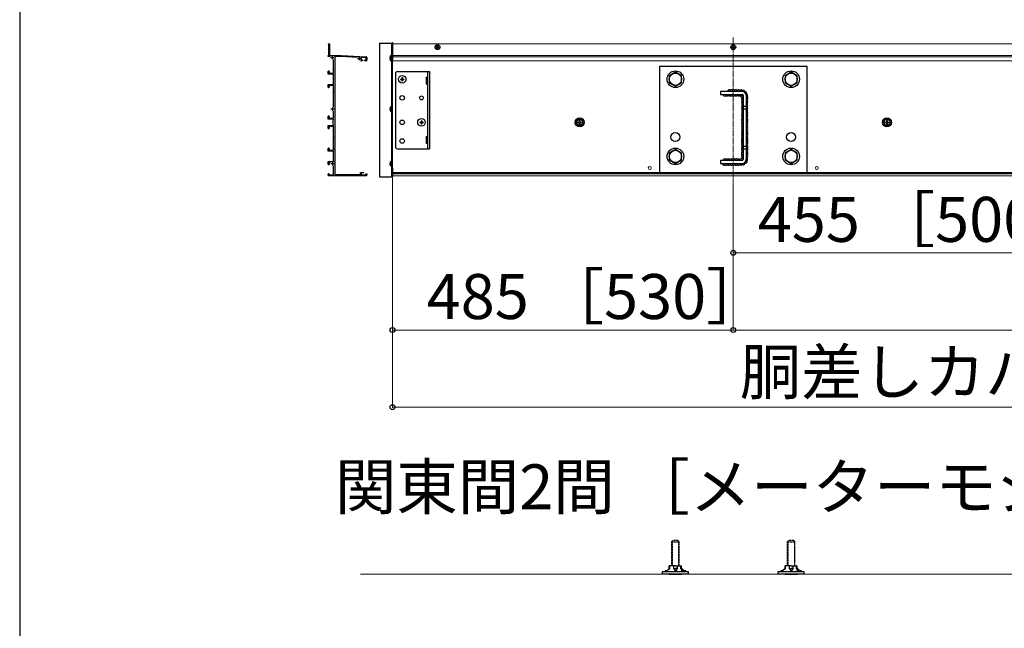
# Model space of a CAD drawing. Extents: x 0 to 6300, y -765 to 8661.
# Drawn here: x 0 to 1532, y 4943 to 5889 of the extents above; entities that cross this region are included whole.
import ezdxf

# ---------------------------------------------------------------- set-up
doc = ezdxf.new("R2010")
doc.units = 0
doc.linetypes.add('YCENTER_1', pattern=[13, 10, -1, 1, -1])
doc.linetypes.add('YHIDDEN_1', pattern=[4, 3, -1])
for name, color, linetype, lineweight in [('USER1', 3, 'CONTINUOUS', 13), ('YKK_11', 7, 'CONTINUOUS', 30), ('YKK_12', 2, 'CONTINUOUS', 13), ('YKK_13', 4, 'CONTINUOUS', 30), ('YKK_D', 6, 'CONTINUOUS', 13), ('YKK_ZWAK', 7, 'CONTINUOUS', 30), ('YSS_K', 3, 'CONTINUOUS', 13)]:
    doc.layers.add(name, color=color, linetype=linetype, lineweight=lineweight)
doc.styles.add('text-b', font='txt')

msp = doc.modelspace()

# ---------------------------------------------------------------- linework, layer by layer
at = {"layer": 'YKK_11', "linetype": 'ByBlock', "lineweight": -2, "ltscale": 0.5}
for p, q in [((480, 5851.3), (480.5, 5851.8)), ((480.5, 5850.8), (480, 5851.3)), ((480.5, 5851.8), (482, 5851.8)), ((480.8, 5850.5), (480.5, 5850.8)), ((482, 5851.8), (482, 5847.3)), ((480, 5842.3), (480.5, 5842.8)), ((480.5, 5841.8), (480, 5842.3)), ((480.5, 5842.8), (480.8, 5843.1)), ((480.8, 5841.5), (480.5, 5841.8)), ((480.8, 5843.1), (480.8, 5850.5)), ((480.8, 5833.8), (480.8, 5841.5)), ((482, 5847.3), (481.9, 5847.1)), ((481.9, 5847.1), (481.9, 5846.5)), ((481.9, 5846.5), (482, 5846.3)), ((482, 5846.3), (482, 5833.8)), ((480, 5832.3), (480, 5833.8)), ((480, 5833.8), (480.8, 5833.8)), ((482.9, 5832.3), (480, 5832.3)), ((482, 5833.8), (500, 5833.8)), ((488.3, 5806.3), (488.3, 5827.4)), ((500, 5832.1), (490, 5832.1)), ((490, 5832.1), (490, 5777.3)), ((500, 5833.8), (539, 5831.8)), ((525.6, 5830.8), (500, 5832.1)), ((533, 5825.3), (530.3, 5825.3)), ((538.7, 5830.2), (531.2, 5830.5)), ((531.2, 5830.5), (531.2, 5827.1)), ((531.9, 5826.5), (533, 5826.8)), ((533, 5826.8), (533, 5825.3)), ((537, 5825.3), (537, 5826.8)), ((537, 5826.8), (537.9, 5826.5)), ((539, 5825.3), (537, 5825.3)), ((538.7, 5827.1), (538.7, 5830.2)), ((540, 5830.8), (540, 5826.3)), ((480, 5804.8), (480, 5809.2)), ((481.2, 5809.2), (481.2, 5806.3)), ((481.2, 5806.3), (488.3, 5806.3)), ((488.3, 5804.8), (480, 5804.8)), ((488, 5799.8), (488.3, 5800.1)), ((488, 5797.3), (488, 5799.8)), ((488.1, 5797.1), (488, 5797.3)), ((488, 5796.3), (488.1, 5796.5)), ((488, 5793.8), (488, 5796.3)), ((488.3, 5793.5), (488, 5793.8)), ((488.1, 5796.5), (488.1, 5797.1)), ((488.3, 5800.1), (488.3, 5804.8)), ((488.3, 5788.8), (488.3, 5793.5)), ((480, 5784.4), (480, 5788.8)), ((480, 5788.8), (488.3, 5788.8)), ((488.3, 5787.3), (481.2, 5787.3)), ((481.2, 5787.3), (481.2, 5784.4)), ((488.3, 5753.5), (488.3, 5787.3)), ((490, 5777.3), (489.9, 5777.1)), ((489.9, 5777.1), (489.9, 5776.5)), ((489.9, 5776.5), (490, 5776.3)), ((490, 5776.3), (490, 5707.3)), ((488.3, 5736.3), (488.3, 5747.1)), ((480, 5734.8), (480, 5739.2)), ((488.3, 5734.8), (480, 5734.8)), ((481.2, 5739.2), (481.2, 5736.3)), ((481.2, 5736.3), (488.3, 5736.3)), ((487.5, 5732.8), (488.3, 5733.6)), ((487.5, 5730.3), (487.5, 5732.8)), ((487.6, 5730.1), (487.5, 5730.3)), ((487.5, 5729.3), (487.6, 5729.5)), ((487.5, 5726.8), (487.5, 5729.3)), ((487.6, 5729.5), (487.6, 5730.1)), ((488.3, 5733.6), (488.3, 5734.8)), ((480, 5720.4), (480, 5724.8)), ((480, 5724.8), (488.3, 5724.8)), ((488.3, 5723.3), (481.2, 5723.3)), ((481.2, 5723.3), (481.2, 5720.4)), ((488.3, 5726), (487.5, 5726.8)), ((488.3, 5724.8), (488.3, 5726)), ((488.3, 5686.3), (488.3, 5723.3)), ((490, 5707.3), (489.9, 5707.1)), ((489.9, 5707.1), (489.9, 5706.5)), ((489.9, 5706.5), (490, 5706.3)), ((490, 5706.3), (490, 5689.3)), ((480, 5684.8), (480, 5689.2)), ((488.3, 5684.8), (480, 5684.8)), ((481.2, 5689.2), (481.2, 5686.3)), ((481.2, 5686.3), (488.3, 5686.3)), ((488.3, 5677.3), (488.3, 5684.8)), ((490, 5689.3), (489.9, 5689.1)), ((489.9, 5689.1), (489.9, 5688.5)), ((489.9, 5688.5), (490, 5688.3)), ((490, 5688.3), (490, 5669.3)), ((480, 5664.4), (480, 5668.8)), ((480, 5668.8), (488.3, 5668.8)), ((483.2, 5667.3), (481.2, 5667.3)), ((481.2, 5667.3), (481.2, 5664.4)), ((488.4, 5677.1), (488.3, 5677.3)), ((488.3, 5676.3), (488.4, 5676.5)), ((488.3, 5668.8), (488.3, 5676.3)), ((488.4, 5676.5), (488.4, 5677.1)), ((490, 5669.3), (489.9, 5669.1)), ((489.9, 5669.1), (489.9, 5668.5)), ((489.9, 5668.5), (490, 5668.3)), ((490, 5668.3), (490, 5648.5)), ((488.3, 5659.3), (488.3, 5661.9)), ((488.4, 5659.1), (488.3, 5659.3)), ((488.3, 5658.3), (488.4, 5658.5)), ((488.3, 5648.3), (488.3, 5658.3)), ((488.4, 5658.5), (488.4, 5659.1)), ((530, 5648.5), (530, 5652)), ((530, 5652), (535, 5652)), ((535, 5652), (535.5, 5651.5)), ((480, 5647.8), (480, 5649.2)), ((539, 5646.8), (481, 5646.8)), ((481.2, 5649.2), (481.2, 5648.3)), ((481.2, 5648.3), (488.3, 5648.3)), ((490, 5648.5), (530, 5648.5)), ((535, 5651), (531.2, 5651)), ((531.2, 5651), (531.2, 5648.3)), ((531.2, 5648.3), (538.6, 5648.3)), ((535.5, 5651.5), (535, 5651)), ((538.6, 5648.3), (538.6, 5649.6)), ((538.6, 5649.6), (540, 5649.6)), ((540, 5649.6), (540, 5647.8))]:
    msp.add_line(p, q, dxfattribs=at)
at = {"layer": 'YKK_11', "ltscale": 0.5}
for p, q in [((488.5, 5830.3), (483.5, 5830.3)), ((486, 5832.8), (486, 5827.8)), ((530.5, 5828.8), (525.5, 5828.8)), ((528, 5831.3), (528, 5826.3)), ((489, 5750.3), (484, 5750.3)), ((486.5, 5752.8), (486.5, 5747.8)), ((486.5, 5667.8), (486.5, 5662.8)), ((489, 5665.3), (484, 5665.3))]:
    msp.add_line(p, q, dxfattribs=at)
at = {"layer": 'YKK_11', "linetype": 'ByBlock', "lineweight": -2, "ltscale": 0.5}
for centre, radius, start, end in [((531.8, 5827.1), 0.6, 180, 284.2443), ((538.1, 5827.1), 0.6, 253.3541, 0), ((539, 5830.8), 1, 360, 87.1376), ((539, 5826.3), 1, 270, 360), ((480.6, 5809.2), 0.6, 90, 180), ((480.6, 5809.2), 0.6, 0, 90), ((480.6, 5784.4), 0.6, 180, 270), ((480.6, 5784.4), 0.6, 270, 360), ((480.6, 5739.2), 0.6, 90, 180), ((480.6, 5739.2), 0.6, 0, 90), ((480.6, 5720.4), 0.6, 180, 270), ((480.6, 5720.4), 0.6, 270, 360), ((480.6, 5689.2), 0.6, 90, 180), ((480.6, 5689.2), 0.6, 0, 90), ((480.6, 5664.4), 0.6, 180, 270), ((480.6, 5664.4), 0.6, 270, 360), ((480.6, 5649.2), 0.6, 90, 180), ((481, 5647.8), 1, 180, 270), ((480.6, 5649.2), 0.6, 0, 90), ((539, 5647.8), 1, 270, 360)]:
    msp.add_arc(centre, radius, start, end, dxfattribs=at)
at = {"layer": 'YKK_12'}
for p, q in [((3640, 5851.8), (580, 5851.8)), ((580, 5646.8), (580, 5851.8)), ((3640, 5833.8), (580, 5833.8)), ((3640, 5831.8), (580, 5831.8)), ((3640, 5825.3), (580, 5825.3)), ((3640, 5652), (580, 5652)), ((3640, 5651), (580, 5651)), ((3640, 5649.6), (580, 5649.6)), ((3640, 5646.8), (580, 5646.8))]:
    msp.add_line(p, q, dxfattribs=at)
at = {"layer": 'YKK_12', "linetype": 'YCENTER_1'}
msp.add_line((1110, 5861.8), (1110, 5636.8), dxfattribs=at)
at = {"layer": 'YKK_12'}
for centre in [(980, 5658.8), (1240, 5658.8)]:
    msp.add_circle(centre, 2.25, dxfattribs=at)
at = {"layer": 'YKK_13'}
for p, q in [((559.5, 5852.8), (559.5, 5644.8)), ((559.5, 5852.8), (579.5, 5852.8)), ((578.2, 5852.8), (578.2, 5644.8)), ((579.5, 5853.8), (580, 5853.8)), ((579.5, 5853.8), (579.5, 5644.8)), ((579.5, 5852.8), (579.5, 5644.8)), ((580, 5853.8), (580, 5824.7)), ((579.5, 5835.8), (580, 5835.8)), ((647.8, 5847.1), (649.1, 5847.1)), ((647.8, 5846.4), (647.8, 5847.1)), ((647.8, 5846.4), (649.1, 5846.4)), ((649.6, 5847.6), (649.6, 5849.1)), ((649.6, 5849.1), (650.4, 5849.1)), ((649.6, 5844.6), (649.6, 5845.9)), ((649.6, 5844.6), (650.4, 5844.6)), ((650.4, 5847.6), (650.4, 5849.1)), ((650.4, 5844.6), (650.4, 5845.9)), ((650.9, 5847.1), (652.2, 5847.1)), ((650.9, 5846.4), (652.2, 5846.4)), ((652.2, 5846.4), (652.2, 5847.1)), ((1107.8, 5847.1), (1109.2, 5847.1)), ((1107.8, 5846.4), (1107.8, 5847.1)), ((1107.8, 5846.4), (1109.2, 5846.4)), ((1109.7, 5847.6), (1109.7, 5849.1)), ((1109.7, 5849.1), (1110.3, 5849.1)), ((1109.7, 5844.6), (1109.7, 5845.9)), ((1109.7, 5844.6), (1110.3, 5844.6)), ((1110.3, 5847.6), (1110.3, 5849.1)), ((1110.3, 5844.6), (1110.3, 5845.9)), ((1110.8, 5847.1), (1112.2, 5847.1)), ((1110.8, 5846.4), (1112.2, 5846.4)), ((1112.2, 5846.4), (1112.2, 5847.1)), ((575.7, 5830.7), (576.2, 5830.7)), ((575.7, 5829.9), (575.8, 5829.9)), ((575.7, 5829.2), (576.6, 5829.2)), ((575.7, 5828.4), (576.6, 5828.4)), ((576.6, 5829.2), (576.6, 5828.4)), ((578.2, 5834.8), (579.5, 5834.8)), ((578.2, 5826.7), (578.2, 5833.9)), ((578.2, 5832.9), (579.5, 5832.9)), ((578.2, 5825.2), (578.2, 5832.4)), ((578.2, 5830.9), (579.5, 5830.9)), ((579.5, 5833.9), (580, 5833.9)), ((579.5, 5830.9), (580, 5830.9)), ((584.5, 5805.8), (584.5, 5691.8)), ((587.5, 5808.8), (637.5, 5808.8)), ((634.3, 5808.8), (634.3, 5688.8)), ((637.5, 5808.8), (637.5, 5688.8)), ((995, 5816.8), (995, 5651.8)), ((1225, 5816.8), (995, 5816.8)), ((1020, 5807.8), (1010.5, 5802.3)), ((1029.5, 5802.3), (1020, 5807.8)), ((1200, 5807.8), (1190.5, 5802.3)), ((1209.5, 5802.3), (1200, 5807.8)), ((1225, 5651.8), (1225, 5816.8)), ((592.5, 5797.1), (592.5, 5796.4)), ((592.5, 5797.1), (594.1, 5797.1)), ((592.5, 5796.4), (594.1, 5796.4)), ((594.6, 5799.3), (595.4, 5799.3)), ((594.6, 5799.3), (594.6, 5797.6)), ((594.6, 5795.9), (594.6, 5794.3)), ((594.6, 5794.3), (595.4, 5794.3)), ((595.4, 5799.3), (595.4, 5797.6)), ((595.4, 5795.9), (595.4, 5794.3)), ((595.9, 5797.1), (597.5, 5797.1)), ((595.9, 5796.4), (597.5, 5796.4)), ((597.5, 5797.1), (597.5, 5796.4)), ((632.5, 5800), (634.3, 5800)), ((632.5, 5800), (632.5, 5789.6)), ((632.5, 5789.6), (634.3, 5789.6)), ((1010.5, 5802.3), (1010.5, 5791.3)), ((1010.5, 5791.3), (1020, 5785.8)), ((1020, 5785.8), (1029.5, 5791.3)), ((1029.5, 5791.3), (1029.5, 5802.3)), ((1190.5, 5802.3), (1190.5, 5791.3)), ((1190.5, 5791.3), (1200, 5785.8)), ((1200, 5785.8), (1209.5, 5791.3)), ((1209.5, 5791.3), (1209.5, 5802.3)), ((1124, 5777.8), (1090, 5777.8)), ((1090, 5777.8), (1090, 5773.3)), ((1090, 5773.3), (1124, 5773.3)), ((1125.5, 5771.8), (1125.5, 5671.8)), ((1130, 5771.8), (1130, 5671.8)), ((575.7, 5750.7), (576.6, 5750.7)), ((575.7, 5749.9), (576.6, 5749.9)), ((576.6, 5750.7), (576.6, 5749.9)), ((578.2, 5746.7), (578.2, 5753.9)), ((1125.5, 5754.8), (1130, 5754.8)), ((1125.5, 5750.8), (1130, 5750.8)), ((622.5, 5730.1), (622.5, 5729.4)), ((622.5, 5730.1), (624.1, 5730.1)), ((622.5, 5729.4), (624.1, 5729.4)), ((624.6, 5732.3), (625.4, 5732.3)), ((624.6, 5732.3), (624.6, 5730.6)), ((624.6, 5728.9), (624.6, 5727.3)), ((625.4, 5732.3), (625.4, 5730.6)), ((625.4, 5728.9), (625.4, 5727.3)), ((625.9, 5730.1), (627.5, 5730.1)), ((625.9, 5729.4), (627.5, 5729.4)), ((627.5, 5730.1), (627.5, 5729.4)), ((871, 5735.6), (866, 5732.7)), ((866, 5732.7), (866, 5726.9)), ((867.9, 5730.3), (869.5, 5730.3)), ((867.9, 5730.3), (867.9, 5729.3)), ((867.9, 5729.3), (869.5, 5729.3)), ((870.5, 5732.9), (870.5, 5731.3)), ((871.5, 5732.9), (870.5, 5732.9)), ((870.5, 5728.3), (870.5, 5726.6)), ((871, 5735.6), (876, 5732.7)), ((871.5, 5732.9), (871.5, 5731.3)), ((871.5, 5728.3), (871.5, 5726.6)), ((872.5, 5730.3), (874.1, 5730.3)), ((872.5, 5729.3), (874.1, 5729.3)), ((874.1, 5729.3), (874.1, 5730.3)), ((876, 5726.9), (876, 5732.7)), ((1349, 5735.6), (1344, 5732.7)), ((1344, 5732.7), (1344, 5726.9)), ((1345.8, 5730.3), (1347.5, 5730.3)), ((1345.8, 5730.3), (1345.8, 5729.3)), ((1345.8, 5729.3), (1347.5, 5729.3)), ((1348.5, 5732.9), (1348.5, 5731.3)), ((1349.5, 5732.9), (1348.5, 5732.9)), ((1348.5, 5728.3), (1348.5, 5726.6)), ((1349, 5735.6), (1354, 5732.7)), ((1349.5, 5732.9), (1349.5, 5731.3)), ((1349.5, 5728.3), (1349.5, 5726.6)), ((1350.5, 5730.3), (1352.2, 5730.3)), ((1350.5, 5729.3), (1352.2, 5729.3)), ((1352.2, 5729.3), (1352.2, 5730.3)), ((1354, 5726.9), (1354, 5732.7)), ((624.6, 5727.3), (625.4, 5727.3)), ((871, 5724.1), (866, 5726.9)), ((870.5, 5726.6), (871.5, 5726.6)), ((871, 5724.1), (876, 5726.9)), ((1349, 5724.1), (1344, 5726.9)), ((1348.5, 5726.6), (1349.5, 5726.6)), ((1349, 5724.1), (1354, 5726.9)), ((632.5, 5708), (634.3, 5708)), ((632.5, 5708), (632.5, 5697.6)), ((632.5, 5697.6), (634.3, 5697.6)), ((587.5, 5688.8), (637.5, 5688.8)), ((1020, 5687.8), (1010.5, 5682.3)), ((1010.5, 5682.3), (1010.5, 5671.3)), ((1029.5, 5682.3), (1020, 5687.8)), ((1029.5, 5671.3), (1029.5, 5682.3)), ((1125.5, 5692.8), (1130, 5692.8)), ((1125.5, 5688.8), (1130, 5688.8)), ((1200, 5687.8), (1190.5, 5682.3)), ((1190.5, 5682.3), (1190.5, 5671.3)), ((1209.5, 5682.3), (1200, 5687.8)), ((1209.5, 5671.3), (1209.5, 5682.3)), ((578.2, 5661.7), (578.2, 5668.9)), ((1010.5, 5671.3), (1020, 5665.8)), ((1020, 5665.8), (1029.5, 5671.3)), ((1124, 5670.3), (1090, 5670.3)), ((1090, 5670.3), (1090, 5665.8)), ((1190.5, 5671.3), (1200, 5665.8)), ((1200, 5665.8), (1209.5, 5671.3)), ((575.7, 5665.7), (576.6, 5665.7)), ((575.7, 5664.9), (576.6, 5664.9)), ((576.6, 5665.7), (576.6, 5664.9)), ((579.5, 5654.8), (580, 5654.8)), ((580, 5658.9), (580, 5644.8)), ((995, 5651.8), (1225, 5651.8)), ((1090, 5665.8), (1124, 5665.8)), ((559.5, 5644.8), (579.5, 5644.8)), ((578.2, 5645.8), (579.5, 5645.8)), ((579.5, 5644.8), (580, 5644.8)), ((1020, 5039.8), (1010.5, 5039.8)), ((1010.5, 5035.8), (1010.5, 5039.8)), ((1011.5, 5035.3), (1011.5, 5039.8)), ((1017, 5039.8), (1017, 5035.8)), ((1020, 5039.8), (1029.5, 5039.8)), ((1023, 5035.8), (1023, 5039.8)), ((1028.5, 5035.3), (1028.5, 5039.8)), ((1029.5, 5036.3), (1029.5, 5039.8)), ((1200, 5039.8), (1190.5, 5039.8)), ((1190.5, 5035.8), (1190.5, 5039.8)), ((1191.5, 5035.3), (1191.5, 5039.8)), ((1197, 5039.8), (1197, 5035.8)), ((1200, 5039.8), (1209.5, 5039.8)), ((1203, 5035.8), (1203, 5039.8)), ((1208.5, 5035.3), (1208.5, 5039.8)), ((1209.5, 5036.3), (1209.5, 5039.8)), ((1000, 5026.8), (1000, 5031.3)), ((1000, 5031.3), (1040, 5031.3)), ((1040, 5026.8), (1000, 5026.8)), ((1006.6, 5032.1), (1004, 5032.1)), ((1004, 5032.1), (1004, 5031.8)), ((1004.5, 5031.3), (1004, 5031.8)), ((1006.6, 5031.8), (1004, 5031.8)), ((1010.5, 5035.8), (1006.6, 5032.3)), ((1011.5, 5035.3), (1006.6, 5032.3)), ((1006.6, 5031.3), (1006.6, 5032.3)), ((1010.2, 5026.8), (1029.8, 5026.8)), ((1017, 5035.8), (1020, 5035.8)), ((1017, 5035.8), (1020, 5032.3)), ((1023, 5035.8), (1020, 5032.3)), ((1023, 5035.8), (1020, 5035.8)), ((1028.5, 5035.3), (1033.4, 5032.3)), ((1036, 5032.1), (1029, 5032.1)), ((1029, 5032.1), (1029, 5031.8)), ((1029.5, 5031.3), (1029, 5031.8)), ((1036, 5031.8), (1029, 5031.8)), ((1029.5, 5036.3), (1033.4, 5032.3)), ((1033.4, 5032.1), (1033.4, 5032.3)), ((1035.5, 5031.3), (1036, 5031.8)), ((1036, 5031.8), (1036, 5032.1)), ((1040, 5031.3), (1040, 5026.8)), ((1180, 5026.8), (1180, 5031.3)), ((1180, 5031.3), (1220, 5031.3)), ((1220, 5026.8), (1180, 5026.8)), ((1186.6, 5032.1), (1184, 5032.1)), ((1184, 5032.1), (1184, 5031.8)), ((1184.5, 5031.3), (1184, 5031.8)), ((1186.6, 5031.8), (1184, 5031.8)), ((1190.5, 5035.8), (1186.6, 5032.3)), ((1191.5, 5035.3), (1186.6, 5032.3)), ((1186.6, 5031.3), (1186.6, 5032.3)), ((1190.2, 5026.8), (1209.8, 5026.8)), ((1197, 5035.8), (1200, 5035.8)), ((1197, 5035.8), (1200, 5032.3)), ((1203, 5035.8), (1200, 5032.3)), ((1203, 5035.8), (1200, 5035.8)), ((1208.5, 5035.3), (1213.4, 5032.3)), ((1216, 5032.1), (1209, 5032.1)), ((1209, 5032.1), (1209, 5031.8)), ((1209.5, 5031.3), (1209, 5031.8)), ((1216, 5031.8), (1209, 5031.8)), ((1209.5, 5036.3), (1213.4, 5032.3)), ((1213.4, 5032.1), (1213.4, 5032.3)), ((1215.5, 5031.3), (1216, 5031.8)), ((1216, 5031.8), (1216, 5032.1)), ((1220, 5031.3), (1220, 5026.8))]:
    msp.add_line(p, q, dxfattribs=at)
at = {"layer": 'YKK_13', "linetype": 'YHIDDEN_1'}
for p, q in [((1014, 5077.5), (1016, 5079.5)), ((1014, 5077.5), (1014, 5039.8)), ((1014, 5077.5), (1026, 5077.5)), ((1015, 5078.4), (1015, 5039.8)), ((1024, 5079.5), (1016, 5079.5)), ((1026, 5077.5), (1024, 5079.5)), ((1025, 5078.4), (1025, 5039.8)), ((1026, 5039.8), (1026, 5077.5)), ((1194, 5077.5), (1196, 5079.5)), ((1194, 5077.5), (1194, 5039.8)), ((1194, 5077.5), (1206, 5077.5)), ((1195, 5078.4), (1195, 5039.8)), ((1204, 5079.5), (1196, 5079.5)), ((1206, 5077.5), (1204, 5079.5)), ((1205, 5078.4), (1205, 5039.8)), ((1206, 5039.8), (1206, 5077.5))]:
    msp.add_line(p, q, dxfattribs=at)
at = {"layer": 'YKK_13'}
for centre, radius in [((650, 5846.8), 3.8), ((1110, 5846.8), 3.8), ((1020, 5796.8), 13), ((1020, 5796.8), 9.5), ((1200, 5796.8), 13), ((1200, 5796.8), 9.5), ((595, 5796.8), 5.9), ((595, 5767.8), 3.5), ((625, 5767.8), 3), ((595, 5729.8), 3.5), ((625, 5729.8), 5.9), ((871, 5729.8), 7), ((871, 5729.8), 5), ((1349, 5729.8), 7), ((1349, 5729.8), 5), ((1020, 5706.8), 7), ((1200, 5706.8), 7), ((595, 5700.8), 3.5), ((1020, 5676.8), 13), ((1020, 5676.8), 9.5), ((1200, 5676.8), 13), ((1200, 5676.8), 9.5)]:
    msp.add_circle(centre, radius, dxfattribs=at)
for centre, radius, start, end in [((649.1, 5847.6), 0.5, 270, 0), ((649.1, 5845.9), 0.5, 0, 90), ((650.9, 5847.6), 0.5, 180, 270), ((650.9, 5845.9), 0.5, 90, 180), ((1109.2, 5847.6), 0.5, 270, 0), ((1109.2, 5845.9), 0.5, 0, 90), ((1110.8, 5847.6), 0.5, 180, 270), ((1110.8, 5845.9), 0.5, 90, 180), ((579.9, 5830.3), 4.2, 117.281, 174.1923), ((579.9, 5828.8), 4.2, 117.281, 174.1923), ((579.9, 5830.3), 4.2, 185.8077, 190.2866), ((579.9, 5828.8), 4.2, 185.8077, 242.719), ((579.9, 5830.3), 4.2, 194.83, 207.2796), ((578, 5833.9), 0.154, 0, 117.281), ((578, 5832.4), 0.154, 0, 117.281), ((578, 5825.2), 0.154, 242.719, 0), ((587.5, 5805.8), 3, 90, 180), ((594.1, 5797.6), 0.5, 270, 0), ((594.1, 5795.9), 0.5, 0, 90), ((595.9, 5797.6), 0.5, 180, 270), ((595.9, 5795.9), 0.5, 90, 180), ((1103.5, 5778), 2.5, 42.783, 185.3811), ((1107.2, 5778), 2.5, 43.8207, 183.8997), ((1110.7, 5777.9), 2.5, 45.9089, 182.4209), ((1114.2, 5777.9), 2.5, 36.9764, 182.4209), ((1118.2, 5777.9), 2.5, 36.2786, 182.4209), ((1122.1, 5777.7), 2.5, 0.7374, 178.6352), ((1124, 5771.8), 6, 0, 90), ((1125.5, 5777.2), 2.5, 341.7319, 124.5248), ((1128.5, 5775.1), 2.5, 302.8332, 102.6997), ((1096.4, 5773.2), 2.5, 177.5791, 2.4209), ((1100, 5773.2), 2.5, 224.9296, 2.4209), ((1103.9, 5773.2), 2.5, 216.9764, 2.4209), ((1107.4, 5773.2), 2.5, 225.9089, 2.4209), ((1111, 5773.1), 2.5, 223.8207, 3.8997), ((1114.6, 5773.1), 2.5, 222.783, 5.3811), ((1118.4, 5773.3), 2.5, 223.3399, 0.9436), ((1122.2, 5773.3), 2.5, 220.327, 357.142), ((1123.9, 5771.3), 2.5, 191.1921, 308.7142), ((1125.5, 5768.7), 2.5, 173.6774, 269.6156), ((1125.5, 5765.2), 2.5, 135.3801, 269.6156), ((1125.5, 5761.7), 2.5, 135.3779, 269.6156), ((1125.6, 5758.2), 2.5, 136.5519, 267.3522), ((1124, 5771.8), 1.5, 0, 90), ((1129.8, 5771.6), 2.5, 273.4491, 27.9675), ((1130.2, 5768.3), 2.5, 265.6597, 47.3634), ((1130, 5765.2), 2.5, 270.3844, 34.7086), ((1130, 5761.7), 2.5, 270.3844, 44.6221), ((1129.9, 5758.2), 2.5, 272.6478, 43.4481), ((1129.8, 5771.6), 2.5, 27.9675, 68.8016), ((579.9, 5750.3), 4.2, 117.281, 174.1923), ((579.9, 5750.3), 4.2, 185.8077, 242.719), ((578, 5753.9), 0.154, 0, 117.281), ((578, 5746.7), 0.154, 242.719, 0), ((1125.5, 5755.5), 2.5, 144.663, 270.2694), ((1125.5, 5752), 2.5, 135.3779, 270.2694), ((1125.5, 5744.6), 2.5, 127.9891, 270.9233), ((1125.6, 5748.4), 2.5, 136.5519, 268.0065), ((1130, 5755.5), 2.5, 269.7306, 35.337), ((1130, 5752), 2.5, 269.7306, 44.6221), ((1129.9, 5748.4), 2.5, 271.9935, 43.4481), ((1130, 5744.6), 2.5, 269.0767, 52.0109), ((624.1, 5730.6), 0.5, 270, 0), ((624.1, 5728.9), 0.5, 0, 90), ((625.9, 5730.6), 0.5, 180, 270), ((625.9, 5728.9), 0.5, 90, 180), ((869.5, 5731.3), 1, 270, 0), ((869.5, 5728.3), 1, 0, 90), ((872.5, 5731.3), 1, 180, 270), ((872.5, 5728.3), 1, 90, 180), ((1125.4, 5733.7), 2.5, 128.5381, 271.5772), ((1125.4, 5730.2), 2.5, 135.3779, 271.5772), ((1125.5, 5741.1), 2.5, 135.3779, 270.9233), ((1125.5, 5726.7), 2.5, 136.5519, 269.3145), ((1125.6, 5737.6), 2.5, 136.5519, 268.6606), ((1130, 5741.1), 2.5, 269.0767, 44.6221), ((1129.9, 5737.6), 2.5, 271.3394, 43.4481), ((1130.1, 5733.7), 2.5, 268.4228, 51.4619), ((1130.1, 5730.2), 2.5, 268.4228, 44.6221), ((1130, 5726.7), 2.5, 270.6855, 43.4481), ((1347.5, 5731.3), 1, 270, 0), ((1347.5, 5728.3), 1, 0, 90), ((1350.5, 5731.3), 1, 180, 270), ((1350.5, 5728.3), 1, 90, 180), ((1125.4, 5723.3), 2.5, 135.6206, 272.2314), ((1125.4, 5719.8), 2.5, 135.3779, 272.2314), ((1125.4, 5712.8), 2.5, 133.1346, 273.1414), ((1125.5, 5716.3), 2.5, 136.5519, 269.9684), ((1130.1, 5723.3), 2.5, 267.7686, 44.3794), ((1130.1, 5719.8), 2.5, 267.7686, 44.6221), ((1130, 5716.3), 2.5, 270.0316, 43.4481), ((1130.1, 5712.8), 2.5, 266.8586, 46.8654), ((1125.3, 5702.4), 2.5, 136.2449, 274.0522), ((1125.3, 5698.9), 2.5, 135.3779, 274.0522), ((1125.4, 5709.3), 2.5, 135.3779, 273.1414), ((1125.5, 5705.7), 2.5, 136.5519, 270.8774), ((1130.1, 5709.3), 2.5, 266.8586, 44.6221), ((1130, 5705.7), 2.5, 269.1226, 43.4481), ((1130.2, 5702.4), 2.5, 265.9478, 43.7551), ((1130.2, 5698.9), 2.5, 265.9478, 44.6221), ((587.5, 5691.8), 3, 180, 270), ((1125.3, 5692.3), 2.5, 139.3575, 274.964), ((1125.3, 5688.8), 2.5, 135.3779, 274.964), ((1125.3, 5681.7), 2.5, 135.3779, 274.964), ((1125.4, 5695.4), 2.5, 136.5519, 271.7866), ((1125.4, 5685.3), 2.5, 136.5519, 272.6963), ((1130.1, 5695.4), 2.5, 268.2134, 43.4481), ((1130.2, 5692.3), 2.5, 265.036, 40.6425), ((1130.2, 5688.8), 2.5, 265.036, 44.6221), ((1130.1, 5685.3), 2.5, 267.3037, 43.4481), ((1130.2, 5681.7), 2.5, 265.036, 44.6221), ((579.9, 5665.3), 4.2, 117.281, 174.1923), ((578, 5668.9), 0.154, 0, 117.281), ((1096.4, 5670.5), 2.5, 356.1003, 183.8997), ((1100, 5670.4), 2.5, 357.5791, 135.0232), ((1103.9, 5670.4), 2.5, 357.5791, 143.0236), ((1107.4, 5670.4), 2.5, 357.5791, 134.0911), ((1111, 5670.5), 2.5, 356.1003, 136.1793), ((1114.6, 5670.5), 2.5, 354.6189, 137.217), ((1118.4, 5670.3), 2.5, 359.0564, 136.6601), ((1122.2, 5670.3), 2.5, 85.1307, 136.6601), ((1124.9, 5672.4), 2.5, 131.9903, 237.1599), ((1125.4, 5678.2), 2.5, 136.5519, 272.6963), ((1125.4, 5675.5), 2.5, 146.7575, 272.6963), ((1124, 5671.8), 6, 270, 0), ((1124, 5671.8), 1.5, 270, 0), ((1128.9, 5668.8), 2.5, 230.6878, 29.3128), ((1129.9, 5672.2), 2.5, 262.6939, 43.3955), ((1130.1, 5678.2), 2.5, 267.3037, 43.4481), ((1130, 5675.7), 2.5, 269.5408, 27.7877), ((579.9, 5665.3), 4.2, 185.8077, 242.719), ((578, 5661.7), 0.154, 242.719, 0), ((1096.1, 5665.7), 2.5, 177.5791, 314.0911), ((1099.6, 5665.7), 2.5, 177.5791, 323.0236), ((1103.5, 5665.6), 2.5, 174.6189, 317.217), ((1107.2, 5665.6), 2.5, 176.1003, 316.1793), ((1110.7, 5665.7), 2.5, 177.5791, 314.0911), ((1114.2, 5665.7), 2.5, 177.5791, 323.0236), ((1118.2, 5665.7), 2.5, 177.5791, 320.8597), ((1122, 5665.8), 2.5, 179.6296, 328.3523), ((1125.7, 5666.4), 2.5, 194.0891, 358.9728)]:
    msp.add_arc(centre, radius, start, end, dxfattribs=at)
at = {"layer": 'YKK_D'}
for p, q in [((580, 5643.8), (580, 5405.8)), ((580, 5643.8), (580, 5285.8)), ((1110, 5635.8), (1110, 5405.8)), ((1110, 5635.8), (1110, 5405.8)), ((1110, 5635.8), (1110, 5525.8)), ((1110, 5526.8), (1610, 5526.8)), ((580, 5406.8), (1110, 5406.8)), ((1110, 5406.8), (3110, 5406.8)), ((580, 5286.8), (3640, 5286.8))]:
    msp.add_line(p, q, dxfattribs=at)
at = {"layer": 'YKK_D', "linetype": 'ByBlock', "lineweight": -2}
for centre in [(1110, 5526.8), (580, 5406.8), (1110, 5406.8), (1110, 5406.8), (580, 5286.8)]:
    msp.add_circle(centre, 3.83, dxfattribs=at)
at = {"layer": 'YKK_ZWAK'}
msp.add_line((0, 8415), (0, -765), dxfattribs=at)
at = {"layer": 'YSS_K'}
msp.add_line((4690, 5026.8), (530, 5026.8), dxfattribs=at)

# ---------------------------------------------------------------- texts
at = {"layer": 'USER1', "style": 'text-b'}
msp.add_text('関東間2間 ［メーターモジュール2間］\u3000左右対称', height=70, dxfattribs=at).set_placement((490.5, 5127.9))
at = {"layer": 'YKK_D', "style": 'text-b'}
for s, p in [('455 ［500］', (1148, 5543.9)), ('485 ［530］', (633, 5423.9)), ('胴差しカバー長さ＝製品L＋60＝2,790 ［3,060］', (1120.1, 5306.7))]:
    msp.add_text(s, height=70, dxfattribs=at).set_placement(p)

doc.saveas('drawing.dxf')
